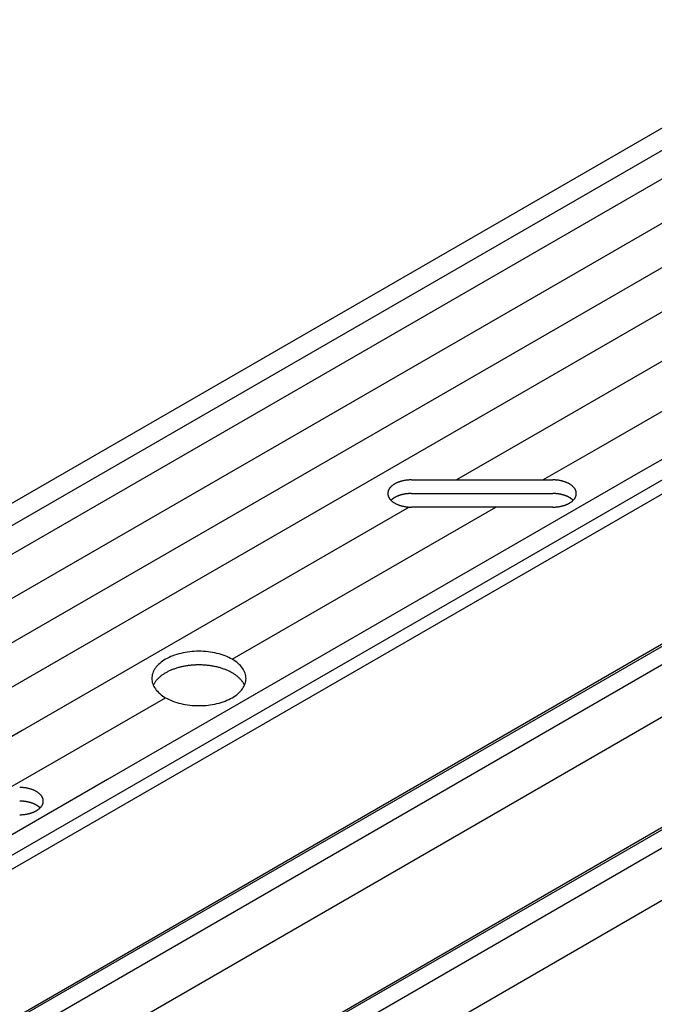
# Model space of a CAD drawing. Extents: x 67.6 to 95.4, y 71.9 to 86.7.
# Drawn here: x 83.4 to 85.5, y 78.5 to 81.7 of the extents above; entities that cross this region are included whole.
import ezdxf

# ---------------------------------------------------------------- set-up
doc = ezdxf.new("R2010")
doc.units = 0
doc.layers.add('GRID', color=2, linetype='CONTINUOUS')

msp = doc.modelspace()

# ---------------------------------------------------------------- linework, layer by layer
at = {"layer": 'GRID', "extrusion": (-1e-16, 0.816497, 0.57735)}
for p, q in [((81.07066, 78.80569), (86.26681, 81.80569)), ((81.10954, 78.75524), (86.3057, 81.75524)), ((82.02069, 78.20919), (87.21684, 81.20919)), ((82.02069, 78.16419), (87.21684, 81.16419)), ((81.21096, 77.20169), (86.40711, 80.20169)), ((81.15726, 77.17769), (86.35341, 80.17769)), ((81.26292, 77.17169), (86.45907, 80.17169)), ((81.26292, 77.00169), (86.45907, 80.00169)), ((81.15726, 76.58169), (86.35341, 79.58169)), ((81.21096, 76.60569), (86.40711, 79.60569)), ((81.26292, 76.57569), (86.45907, 79.57569)), ((81.26292, 76.40569), (86.45907, 79.40569))]:
    msp.add_line(p, q, dxfattribs=at)
at = {"layer": 'GRID'}
for p, q in [((86.38287, 81.70713), (81.18672, 78.70713)), ((86.50712, 81.63453), (81.31096, 78.63453)), ((86.62978, 81.56102), (81.43363, 78.56102)), ((86.75245, 81.4875), (85.00415, 80.47812)), ((87.15189, 81.23812), (85.41984, 80.23812)), ((86.40026, 81.12416), (85.14271, 80.39812)), ((85.28346, 80.31685), (85.60822, 80.50435)), ((85.00415, 80.47812), (83.2721, 79.47812)), ((85.14271, 80.39812), (84.82101, 80.21238)), ((85.10251, 80.21238), (85.28346, 80.31685)), ((85.41984, 80.23812), (83.68779, 79.23812)), ((84.67494, 80.21238), (85.13422, 80.21238)), ((84.67494, 80.21238), (85.13422, 80.21238)), ((84.67494, 80.16806), (85.13422, 80.16806)), ((84.67494, 80.16806), (85.13422, 80.16806)), ((84.66821, 80.12416), (83.41066, 79.39812)), ((84.09268, 79.62935), (84.94942, 80.12399)), ((85.13422, 80.12399), (84.67494, 80.12399)), ((85.13422, 80.12399), (84.67494, 80.12399)), ((83.55141, 79.31685), (83.87617, 79.50435)), ((83.41066, 79.39812), (83.08895, 79.21238)), ((83.37046, 79.21238), (83.55141, 79.31685)), ((83.68779, 79.23812), (81.95574, 78.23812))]:
    msp.add_line(p, q, dxfattribs=at)
for points in [[(84.6749, 80.2124, 0), (84.6731, 80.2124, 0), (84.6712, 80.2123, 0), (84.6693, 80.2123, 0), (84.6674, 80.2122, 0), (84.6656, 80.212, 0), (84.6637, 80.2119, 0), (84.6619, 80.2117, 0), (84.66, 80.2115, 0), (84.6582, 80.2113, 0), (84.6563, 80.2111, 0), (84.6545, 80.2108, 0), (84.6527, 80.2105, 0), (84.6509, 80.2101, 0), (84.6492, 80.2098, 0), (84.6474, 80.2094, 0), (84.6457, 80.209, 0), (84.6439, 80.2086, 0), (84.6422, 80.2081, 0), (84.6405, 80.2077, 0), (84.6389, 80.2072, 0), (84.6372, 80.2066, 0), (84.6356, 80.2061, 0), (84.634, 80.2055, 0), (84.6324, 80.2049, 0), (84.6309, 80.2043, 0), (84.6293, 80.2037, 0), (84.6279, 80.203, 0), (84.6264, 80.2024, 0), (84.6249, 80.2017, 0), (84.6235, 80.2009, 0), (84.6222, 80.2002, 0), (84.6208, 80.1994, 0), (84.6195, 80.1987, 0), (84.6182, 80.1979, 0), (84.617, 80.1971, 0), (84.6158, 80.1962, 0), (84.6146, 80.1954, 0), (84.6135, 80.1945, 0), (84.6124, 80.1936, 0), (84.6113, 80.1927, 0), (84.6103, 80.1918, 0), (84.6093, 80.1909, 0), (84.6083, 80.19, 0), (84.6074, 80.189, 0), (84.6066, 80.1881, 0), (84.6057, 80.1871, 0), (84.605, 80.1861, 0), (84.6042, 80.1851, 0), (84.6035, 80.1841, 0), (84.6029, 80.1831, 0), (84.6023, 80.1821, 0), (84.6017, 80.181, 0), (84.6012, 80.18, 0), (84.6007, 80.1789, 0), (84.6003, 80.1779, 0), (84.5999, 80.1768, 0), (84.5995, 80.1757, 0), (84.5992, 80.1747, 0), (84.599, 80.1736, 0), (84.5988, 80.1725, 0), (84.5986, 80.1714, 0), (84.5985, 80.1704, 0), (84.5984, 80.1693, 0), (84.5984, 80.1682, 0), (84.5984, 80.1671, 0), (84.5985, 80.166, 0), (84.5986, 80.1649, 0), (84.5988, 80.1639, 0), (84.599, 80.1628, 0), (84.5992, 80.1617, 0), (84.5995, 80.1606, 0), (84.5999, 80.1596, 0), (84.6002, 80.1585, 0), (84.6007, 80.1575, 0), (84.6012, 80.1564, 0), (84.6017, 80.1554, 0), (84.6023, 80.1543, 0), (84.6029, 80.1533, 0), (84.6035, 80.1523, 0), (84.6042, 80.1513, 0), (84.605, 80.1503, 0), (84.6057, 80.1493, 0), (84.6066, 80.1483, 0), (84.6074, 80.1474, 0), (84.6083, 80.1464, 0), (84.6093, 80.1455, 0), (84.6103, 80.1445, 0), (84.6113, 80.1436, 0), (84.6123, 80.1427, 0), (84.6134, 80.1419, 0), (84.6146, 80.141, 0), (84.6158, 80.1402, 0), (84.617, 80.1393, 0), (84.6182, 80.1385, 0), (84.6195, 80.1377, 0), (84.6208, 80.1369, 0), (84.6221, 80.1362, 0), (84.6235, 80.1354, 0), (84.6249, 80.1347, 0), (84.6264, 80.134, 0), (84.6278, 80.1333, 0), (84.6293, 80.1327, 0), (84.6309, 80.1321, 0), (84.6324, 80.1314, 0), (84.634, 80.1309, 0), (84.6356, 80.1303, 0), (84.6372, 80.1297, 0), (84.6388, 80.1292, 0), (84.6405, 80.1287, 0), (84.6422, 80.1282, 0), (84.6439, 80.1278, 0), (84.6456, 80.1274, 0), (84.6474, 80.127, 0), (84.6491, 80.1266, 0), (84.6509, 80.1262, 0), (84.6527, 80.1259, 0), (84.6545, 80.1256, 0), (84.6563, 80.1253, 0), (84.6582, 80.1251, 0), (84.66, 80.1248, 0), (84.6618, 80.1246, 0), (84.6637, 80.1245, 0), (84.6656, 80.1243, 0), (84.6674, 80.1242, 0), (84.6693, 80.1241, 0), (84.6712, 80.124, 0), (84.673, 80.124, 0), (84.6749, 80.124, 0)], [(85.1342, 80.124, 0), (85.1361, 80.124, 0), (85.138, 80.124, 0), (85.1398, 80.1241, 0), (85.1417, 80.1242, 0), (85.1436, 80.1243, 0), (85.1454, 80.1245, 0), (85.1473, 80.1246, 0), (85.1491, 80.1248, 0), (85.151, 80.1251, 0), (85.1528, 80.1253, 0), (85.1546, 80.1256, 0), (85.1564, 80.1259, 0), (85.1582, 80.1262, 0), (85.16, 80.1266, 0), (85.1618, 80.1269, 0), (85.1635, 80.1274, 0), (85.1652, 80.1278, 0), (85.1669, 80.1282, 0), (85.1686, 80.1287, 0), (85.1703, 80.1292, 0), (85.1719, 80.1297, 0), (85.1736, 80.1303, 0), (85.1752, 80.1308, 0), (85.1767, 80.1314, 0), (85.1783, 80.132, 0), (85.1798, 80.1327, 0), (85.1813, 80.1333, 0), (85.1828, 80.134, 0), (85.1842, 80.1347, 0), (85.1856, 80.1354, 0), (85.187, 80.1362, 0), (85.1883, 80.1369, 0), (85.1896, 80.1377, 0), (85.1909, 80.1385, 0), (85.1922, 80.1393, 0), (85.1934, 80.1401, 0), (85.1946, 80.141, 0), (85.1957, 80.1419, 0), (85.1968, 80.1427, 0), (85.1979, 80.1436, 0), (85.1989, 80.1445, 0), (85.1999, 80.1455, 0), (85.2008, 80.1464, 0), (85.2017, 80.1473, 0), (85.2026, 80.1483, 0), (85.2034, 80.1493, 0), (85.2042, 80.1503, 0), (85.2049, 80.1513, 0), (85.2056, 80.1523, 0), (85.2063, 80.1533, 0), (85.2069, 80.1543, 0), (85.2075, 80.1553, 0), (85.208, 80.1564, 0), (85.2085, 80.1574, 0), (85.2089, 80.1585, 0), (85.2093, 80.1596, 0), (85.2096, 80.1606, 0), (85.2099, 80.1617, 0), (85.2102, 80.1628, 0), (85.2104, 80.1638, 0), (85.2106, 80.1649, 0), (85.2107, 80.166, 0), (85.2107, 80.1671, 0), (85.2108, 80.1682, 0), (85.2107, 80.1693, 0), (85.2107, 80.1703, 0), (85.2106, 80.1714, 0), (85.2104, 80.1725, 0), (85.2102, 80.1736, 0), (85.2099, 80.1747, 0), (85.2096, 80.1757, 0), (85.2093, 80.1768, 0), (85.2089, 80.1779, 0), (85.2085, 80.1789, 0), (85.208, 80.18, 0), (85.2075, 80.181, 0), (85.2069, 80.182, 0), (85.2063, 80.1831, 0), (85.2056, 80.1841, 0), (85.2049, 80.1851, 0), (85.2042, 80.1861, 0), (85.2034, 80.1871, 0), (85.2026, 80.188, 0), (85.2017, 80.189, 0), (85.2008, 80.19, 0), (85.1999, 80.1909, 0), (85.1989, 80.1918, 0), (85.1979, 80.1927, 0), (85.1968, 80.1936, 0), (85.1957, 80.1945, 0), (85.1946, 80.1954, 0), (85.1934, 80.1962, 0), (85.1922, 80.197, 0), (85.1909, 80.1979, 0), (85.1897, 80.1987, 0), (85.1884, 80.1994, 0), (85.187, 80.2002, 0), (85.1856, 80.2009, 0), (85.1842, 80.2016, 0), (85.1828, 80.2023, 0), (85.1813, 80.203, 0), (85.1798, 80.2037, 0), (85.1783, 80.2043, 0), (85.1768, 80.2049, 0), (85.1752, 80.2055, 0), (85.1736, 80.2061, 0), (85.172, 80.2066, 0), (85.1703, 80.2072, 0), (85.1686, 80.2077, 0), (85.167, 80.2081, 0), (85.1652, 80.2086, 0), (85.1635, 80.209, 0), (85.1618, 80.2094, 0), (85.16, 80.2098, 0), (85.1582, 80.2101, 0), (85.1564, 80.2105, 0), (85.1546, 80.2108, 0), (85.1528, 80.2111, 0), (85.151, 80.2113, 0), (85.1492, 80.2115, 0), (85.1473, 80.2117, 0), (85.1455, 80.2119, 0), (85.1436, 80.212, 0), (85.1417, 80.2122, 0), (85.1399, 80.2123, 0), (85.138, 80.2123, 0), (85.1361, 80.2124, 0), (85.1342, 80.2124, 0)], [(84.6749, 80.1681, 0), (84.6743, 80.1681, 0), (84.6737, 80.1681, 0), (84.6731, 80.168, 0), (84.6724, 80.168, 0), (84.6718, 80.168, 0), (84.6712, 80.168, 0), (84.6706, 80.168, 0), (84.67, 80.168, 0), (84.6693, 80.1679, 0), (84.6687, 80.1679, 0), (84.6681, 80.1679, 0), (84.6675, 80.1678, 0), (84.6668, 80.1678, 0), (84.6662, 80.1678, 0), (84.6656, 80.1677, 0), (84.665, 80.1677, 0), (84.6644, 80.1676, 0), (84.6637, 80.1676, 0), (84.6631, 80.1675, 0), (84.6625, 80.1675, 0), (84.6619, 80.1674, 0), (84.6613, 80.1673, 0), (84.6607, 80.1673, 0), (84.66, 80.1672, 0), (84.6594, 80.1671, 0), (84.6588, 80.1671, 0), (84.6582, 80.167, 0), (84.6576, 80.1669, 0), (84.657, 80.1668, 0), (84.6564, 80.1667, 0), (84.6558, 80.1666, 0), (84.6552, 80.1666, 0), (84.6546, 80.1665, 0), (84.654, 80.1664, 0), (84.6534, 80.1663, 0), (84.6528, 80.1662, 0), (84.6522, 80.1661, 0), (84.6516, 80.1659, 0), (84.651, 80.1658, 0), (84.6504, 80.1657, 0), (84.6498, 80.1656, 0), (84.6492, 80.1655, 0), (84.6486, 80.1654, 0), (84.648, 80.1652, 0), (84.6474, 80.1651, 0), (84.6469, 80.165, 0), (84.6463, 80.1648, 0), (84.6457, 80.1647, 0), (84.6451, 80.1646, 0), (84.6445, 80.1644, 0), (84.644, 80.1643, 0), (84.6434, 80.1641, 0), (84.6428, 80.164, 0), (84.6423, 80.1638, 0), (84.6417, 80.1637, 0), (84.6411, 80.1635, 0), (84.6406, 80.1634, 0), (84.64, 80.1632, 0), (84.6395, 80.163, 0), (84.6389, 80.1629, 0), (84.6384, 80.1627, 0), (84.6378, 80.1625, 0), (84.6373, 80.1623, 0), (84.6367, 80.1622, 0), (84.6362, 80.162, 0), (84.6356, 80.1618, 0), (84.6351, 80.1616, 0), (84.6346, 80.1614, 0), (84.634, 80.1612, 0), (84.6335, 80.161, 0), (84.633, 80.1608, 0), (84.6325, 80.1606, 0), (84.632, 80.1604, 0), (84.6314, 80.1602, 0), (84.6309, 80.16, 0), (84.6304, 80.1598, 0), (84.6299, 80.1596, 0), (84.6294, 80.1594, 0), (84.6289, 80.1592, 0), (84.6284, 80.159, 0), (84.6279, 80.1587, 0), (84.6274, 80.1585, 0), (84.6269, 80.1583, 0), (84.6264, 80.1581, 0), (84.626, 80.1578, 0), (84.6255, 80.1576, 0), (84.625, 80.1574, 0), (84.6245, 80.1571, 0), (84.6241, 80.1569, 0), (84.6236, 80.1566, 0), (84.6231, 80.1564, 0), (84.6227, 80.1562, 0), (84.6222, 80.1559, 0), (84.6218, 80.1557, 0), (84.6213, 80.1554, 0), (84.6209, 80.1552, 0), (84.6204, 80.1549, 0), (84.62, 80.1546, 0), (84.6196, 80.1544, 0), (84.6191, 80.1541, 0), (84.6187, 80.1539, 0), (84.6183, 80.1536, 0), (84.6179, 80.1533, 0), (84.6175, 80.153, 0), (84.617, 80.1528, 0), (84.6166, 80.1525, 0), (84.6162, 80.1522, 0), (84.6158, 80.1519, 0), (84.6154, 80.1517, 0), (84.615, 80.1514, 0), (84.6147, 80.1511, 0), (84.6143, 80.1508, 0), (84.6139, 80.1505, 0), (84.6135, 80.1502, 0), (84.6132, 80.15, 0), (84.6128, 80.1497, 0), (84.6124, 80.1494, 0), (84.6121, 80.1491, 0), (84.6117, 80.1488, 0), (84.6114, 80.1485, 0), (84.611, 80.1482, 0), (84.6107, 80.1479, 0), (84.6103, 80.1476, 0), (84.61, 80.1473, 0), (84.6097, 80.147, 0), (84.6093, 80.1466, 0), (84.609, 80.1463, 0), (84.6087, 80.146, 0)], [(85.2004, 80.146, 0), (85.2001, 80.1463, 0), (85.1998, 80.1466, 0), (85.1995, 80.147, 0), (85.1992, 80.1473, 0), (85.1988, 80.1476, 0), (85.1985, 80.1479, 0), (85.1981, 80.1482, 0), (85.1978, 80.1485, 0), (85.1974, 80.1488, 0), (85.1971, 80.1491, 0), (85.1967, 80.1494, 0), (85.1964, 80.1497, 0), (85.196, 80.15, 0), (85.1956, 80.1502, 0), (85.1953, 80.1505, 0), (85.1949, 80.1508, 0), (85.1945, 80.1511, 0), (85.1941, 80.1514, 0), (85.1937, 80.1517, 0), (85.1933, 80.1519, 0), (85.1929, 80.1522, 0), (85.1925, 80.1525, 0), (85.1921, 80.1528, 0), (85.1917, 80.153, 0), (85.1913, 80.1533, 0), (85.1909, 80.1536, 0), (85.1904, 80.1539, 0), (85.19, 80.1541, 0), (85.1896, 80.1544, 0), (85.1892, 80.1546, 0), (85.1887, 80.1549, 0), (85.1883, 80.1552, 0), (85.1878, 80.1554, 0), (85.1874, 80.1557, 0), (85.1869, 80.1559, 0), (85.1865, 80.1562, 0), (85.186, 80.1564, 0), (85.1856, 80.1566, 0), (85.1851, 80.1569, 0), (85.1846, 80.1571, 0), (85.1842, 80.1574, 0), (85.1837, 80.1576, 0), (85.1832, 80.1578, 0), (85.1827, 80.1581, 0), (85.1822, 80.1583, 0), (85.1817, 80.1585, 0), (85.1813, 80.1587, 0), (85.1808, 80.159, 0), (85.1803, 80.1592, 0), (85.1798, 80.1594, 0), (85.1793, 80.1596, 0), (85.1787, 80.1598, 0), (85.1782, 80.16, 0), (85.1777, 80.1602, 0), (85.1772, 80.1604, 0), (85.1767, 80.1606, 0), (85.1762, 80.1608, 0), (85.1756, 80.161, 0), (85.1751, 80.1612, 0), (85.1746, 80.1614, 0), (85.1741, 80.1616, 0), (85.1735, 80.1618, 0), (85.173, 80.162, 0), (85.1724, 80.1622, 0), (85.1719, 80.1623, 0), (85.1714, 80.1625, 0), (85.1708, 80.1627, 0), (85.1703, 80.1629, 0), (85.1697, 80.163, 0), (85.1691, 80.1632, 0), (85.1686, 80.1634, 0), (85.168, 80.1635, 0), (85.1675, 80.1637, 0), (85.1669, 80.1638, 0), (85.1663, 80.164, 0), (85.1658, 80.1641, 0), (85.1652, 80.1643, 0), (85.1646, 80.1644, 0), (85.164, 80.1646, 0), (85.1635, 80.1647, 0), (85.1629, 80.1648, 0), (85.1623, 80.165, 0), (85.1617, 80.1651, 0), (85.1611, 80.1652, 0), (85.1606, 80.1654, 0), (85.16, 80.1655, 0), (85.1594, 80.1656, 0), (85.1588, 80.1657, 0), (85.1582, 80.1658, 0), (85.1576, 80.1659, 0), (85.157, 80.1661, 0), (85.1564, 80.1662, 0), (85.1558, 80.1663, 0), (85.1552, 80.1664, 0), (85.1546, 80.1665, 0), (85.154, 80.1666, 0), (85.1534, 80.1666, 0), (85.1528, 80.1667, 0), (85.1522, 80.1668, 0), (85.1516, 80.1669, 0), (85.151, 80.167, 0), (85.1504, 80.1671, 0), (85.1497, 80.1671, 0), (85.1491, 80.1672, 0), (85.1485, 80.1673, 0), (85.1479, 80.1673, 0), (85.1473, 80.1674, 0), (85.1467, 80.1675, 0), (85.1461, 80.1675, 0), (85.1454, 80.1676, 0), (85.1448, 80.1676, 0), (85.1442, 80.1677, 0), (85.1436, 80.1677, 0), (85.143, 80.1678, 0), (85.1423, 80.1678, 0), (85.1417, 80.1678, 0), (85.1411, 80.1679, 0), (85.1405, 80.1679, 0), (85.1399, 80.1679, 0), (85.1392, 80.168, 0), (85.1386, 80.168, 0), (85.138, 80.168, 0), (85.1374, 80.168, 0), (85.1367, 80.168, 0), (85.1361, 80.168, 0), (85.1355, 80.1681, 0), (85.1349, 80.1681, 0), (85.1342, 80.1681, 0)], [(84.1375, 79.5669, 0), (84.1373, 79.5712, 0), (84.1368, 79.5755, 0), (84.1359, 79.5798, 0), (84.1346, 79.5841, 0), (84.1329, 79.5883, 0), (84.1309, 79.5925, 0), (84.1286, 79.5966, 0), (84.1259, 79.6007, 0), (84.1228, 79.6046, 0), (84.1194, 79.6085, 0), (84.1157, 79.6123, 0), (84.1117, 79.616, 0), (84.1074, 79.6195, 0), (84.1028, 79.6229, 0), (84.0979, 79.6262, 0), (84.0927, 79.6294, 0), (84.0872, 79.6323, 0), (84.0815, 79.6352, 0), (84.0756, 79.6378, 0), (84.0695, 79.6403, 0), (84.0631, 79.6427, 0), (84.0566, 79.6448, 0), (84.0499, 79.6468, 0), (84.043, 79.6485, 0), (84.036, 79.6501, 0), (84.0289, 79.6514, 0), (84.0216, 79.6526, 0), (84.0143, 79.6535, 0), (84.0069, 79.6543, 0), (83.9994, 79.6548, 0), (83.9919, 79.6551, 0), (83.9844, 79.6552, 0), (83.9769, 79.6551, 0), (83.9694, 79.6548, 0), (83.962, 79.6543, 0), (83.9546, 79.6535, 0), (83.9472, 79.6526, 0), (83.94, 79.6514, 0), (83.9329, 79.6501, 0), (83.9258, 79.6485, 0), (83.919, 79.6468, 0), (83.9123, 79.6448, 0), (83.9057, 79.6427, 0), (83.8994, 79.6403, 0), (83.8932, 79.6378, 0), (83.8873, 79.6352, 0), (83.8816, 79.6323, 0), (83.8762, 79.6294, 0), (83.871, 79.6262, 0), (83.8661, 79.6229, 0), (83.8615, 79.6195, 0), (83.8571, 79.616, 0), (83.8531, 79.6123, 0), (83.8494, 79.6085, 0), (83.846, 79.6046, 0), (83.843, 79.6007, 0), (83.8403, 79.5966, 0), (83.8379, 79.5925, 0), (83.8359, 79.5883, 0), (83.8343, 79.5841, 0), (83.833, 79.5798, 0), (83.8321, 79.5755, 0), (83.8315, 79.5712, 0), (83.8313, 79.5669, 0), (83.8315, 79.5625, 0), (83.8321, 79.5582, 0), (83.833, 79.5539, 0), (83.8343, 79.5496, 0), (83.8359, 79.5454, 0), (83.8379, 79.5412, 0), (83.8403, 79.5371, 0), (83.843, 79.533, 0), (83.846, 79.5291, 0), (83.8494, 79.5252, 0), (83.8531, 79.5214, 0), (83.8571, 79.5177, 0), (83.8615, 79.5142, 0), (83.8661, 79.5108, 0), (83.871, 79.5075, 0), (83.8762, 79.5044, 0), (83.8816, 79.5014, 0), (83.8873, 79.4985, 0), (83.8932, 79.4959, 0), (83.8994, 79.4934, 0), (83.9057, 79.491, 0), (83.9123, 79.4889, 0), (83.919, 79.4869, 0), (83.9258, 79.4852, 0), (83.9329, 79.4836, 0), (83.94, 79.4823, 0), (83.9472, 79.4811, 0), (83.9546, 79.4802, 0), (83.962, 79.4794, 0), (83.9694, 79.4789, 0), (83.9769, 79.4786, 0), (83.9844, 79.4785, 0), (83.9919, 79.4786, 0), (83.9994, 79.4789, 0), (84.0069, 79.4794, 0), (84.0143, 79.4802, 0), (84.0216, 79.4811, 0), (84.0289, 79.4823, 0), (84.036, 79.4836, 0), (84.043, 79.4852, 0), (84.0499, 79.4869, 0), (84.0566, 79.4889, 0), (84.0631, 79.491, 0), (84.0695, 79.4934, 0), (84.0756, 79.4959, 0), (84.0815, 79.4985, 0), (84.0872, 79.5014, 0), (84.0927, 79.5044, 0), (84.0979, 79.5075, 0), (84.1028, 79.5108, 0), (84.1074, 79.5142, 0), (84.1117, 79.5177, 0), (84.1157, 79.5214, 0), (84.1194, 79.5252, 0), (84.1228, 79.5291, 0), (84.1259, 79.533, 0), (84.1286, 79.5371, 0), (84.1309, 79.5412, 0), (84.1329, 79.5454, 0), (84.1346, 79.5496, 0), (84.1359, 79.5539, 0), (84.1368, 79.5582, 0), (84.1373, 79.5625, 0), (84.1375, 79.5669, 0)], [(84.1375, 79.5669, 0), (84.1373, 79.5712, 0), (84.1368, 79.5755, 0), (84.1359, 79.5798, 0), (84.1346, 79.5841, 0), (84.1329, 79.5883, 0), (84.1309, 79.5925, 0), (84.1286, 79.5966, 0), (84.1259, 79.6007, 0), (84.1228, 79.6046, 0), (84.1194, 79.6085, 0), (84.1157, 79.6123, 0), (84.1117, 79.616, 0), (84.1074, 79.6195, 0), (84.1028, 79.6229, 0), (84.0979, 79.6262, 0), (84.0927, 79.6294, 0), (84.0872, 79.6323, 0), (84.0815, 79.6352, 0), (84.0756, 79.6378, 0), (84.0695, 79.6403, 0), (84.0631, 79.6427, 0), (84.0566, 79.6448, 0), (84.0499, 79.6468, 0), (84.043, 79.6485, 0), (84.036, 79.6501, 0), (84.0289, 79.6514, 0), (84.0216, 79.6526, 0), (84.0143, 79.6535, 0), (84.0069, 79.6543, 0), (83.9994, 79.6548, 0), (83.9919, 79.6551, 0), (83.9844, 79.6552, 0), (83.9769, 79.6551, 0), (83.9694, 79.6548, 0), (83.962, 79.6543, 0), (83.9546, 79.6535, 0), (83.9472, 79.6526, 0), (83.94, 79.6514, 0), (83.9329, 79.6501, 0), (83.9258, 79.6485, 0), (83.919, 79.6468, 0), (83.9123, 79.6448, 0), (83.9057, 79.6427, 0), (83.8994, 79.6403, 0), (83.8932, 79.6378, 0), (83.8873, 79.6352, 0), (83.8816, 79.6323, 0), (83.8762, 79.6294, 0), (83.871, 79.6262, 0), (83.8661, 79.6229, 0), (83.8615, 79.6195, 0), (83.8571, 79.616, 0), (83.8531, 79.6123, 0), (83.8494, 79.6085, 0), (83.846, 79.6046, 0), (83.843, 79.6007, 0), (83.8403, 79.5966, 0), (83.8379, 79.5925, 0), (83.8359, 79.5883, 0), (83.8343, 79.5841, 0), (83.833, 79.5798, 0), (83.8321, 79.5755, 0), (83.8315, 79.5712, 0), (83.8313, 79.5669, 0), (83.8315, 79.5625, 0), (83.8321, 79.5582, 0), (83.833, 79.5539, 0), (83.8343, 79.5496, 0), (83.8359, 79.5454, 0), (83.8379, 79.5412, 0), (83.8403, 79.5371, 0), (83.843, 79.533, 0), (83.846, 79.5291, 0), (83.8494, 79.5252, 0), (83.8531, 79.5214, 0), (83.8571, 79.5177, 0), (83.8615, 79.5142, 0), (83.8661, 79.5108, 0), (83.871, 79.5075, 0), (83.8762, 79.5044, 0), (83.8816, 79.5014, 0), (83.8873, 79.4985, 0), (83.8932, 79.4959, 0), (83.8994, 79.4934, 0), (83.9057, 79.491, 0), (83.9123, 79.4889, 0), (83.919, 79.4869, 0), (83.9258, 79.4852, 0), (83.9329, 79.4836, 0), (83.94, 79.4823, 0), (83.9472, 79.4811, 0), (83.9546, 79.4802, 0), (83.962, 79.4794, 0), (83.9694, 79.4789, 0), (83.9769, 79.4786, 0), (83.9844, 79.4785, 0), (83.9919, 79.4786, 0), (83.9994, 79.4789, 0), (84.0069, 79.4794, 0), (84.0143, 79.4802, 0), (84.0216, 79.4811, 0), (84.0289, 79.4823, 0), (84.036, 79.4836, 0), (84.043, 79.4852, 0), (84.0499, 79.4869, 0), (84.0566, 79.4889, 0), (84.0631, 79.491, 0), (84.0695, 79.4934, 0), (84.0756, 79.4959, 0), (84.0815, 79.4985, 0), (84.0872, 79.5014, 0), (84.0927, 79.5044, 0), (84.0979, 79.5075, 0), (84.1028, 79.5108, 0), (84.1074, 79.5142, 0), (84.1117, 79.5177, 0), (84.1157, 79.5214, 0), (84.1194, 79.5252, 0), (84.1228, 79.5291, 0), (84.1259, 79.533, 0), (84.1286, 79.5371, 0), (84.1309, 79.5412, 0), (84.1329, 79.5454, 0), (84.1346, 79.5496, 0), (84.1359, 79.5539, 0), (84.1368, 79.5582, 0), (84.1373, 79.5625, 0), (84.1375, 79.5669, 0)], [(84.1326, 79.5447, 0), (84.1318, 79.5464, 0), (84.1309, 79.5482, 0), (84.13, 79.5499, 0), (84.129, 79.5517, 0), (84.1279, 79.5534, 0), (84.1268, 79.5551, 0), (84.1256, 79.5567, 0), (84.1243, 79.5584, 0), (84.123, 79.5601, 0), (84.1217, 79.5617, 0), (84.1202, 79.5633, 0), (84.1187, 79.5649, 0), (84.1172, 79.5665, 0), (84.1156, 79.5681, 0), (84.114, 79.5696, 0), (84.1122, 79.5712, 0), (84.1105, 79.5727, 0), (84.1087, 79.5742, 0), (84.1068, 79.5756, 0), (84.1049, 79.5771, 0), (84.1029, 79.5785, 0), (84.1009, 79.5799, 0), (84.0988, 79.5813, 0), (84.0967, 79.5826, 0), (84.0945, 79.5839, 0), (84.0923, 79.5852, 0), (84.0901, 79.5865, 0), (84.0878, 79.5877, 0), (84.0854, 79.589, 0), (84.083, 79.5901, 0), (84.0806, 79.5913, 0), (84.0781, 79.5924, 0), (84.0756, 79.5935, 0), (84.0731, 79.5946, 0), (84.0705, 79.5956, 0), (84.0679, 79.5966, 0), (84.0652, 79.5976, 0), (84.0625, 79.5986, 0), (84.0598, 79.5995, 0), (84.057, 79.6004, 0), (84.0542, 79.6012, 0), (84.0514, 79.602, 0), (84.0486, 79.6028, 0), (84.0457, 79.6035, 0), (84.0428, 79.6042, 0), (84.0399, 79.6049, 0), (84.0369, 79.6056, 0), (84.0339, 79.6062, 0), (84.0309, 79.6067, 0), (84.0279, 79.6073, 0), (84.0249, 79.6078, 0), (84.0219, 79.6082, 0), (84.0188, 79.6087, 0), (84.0157, 79.6091, 0), (84.0126, 79.6094, 0), (84.0095, 79.6097, 0), (84.0064, 79.61, 0), (84.0033, 79.6102, 0), (84.0002, 79.6105, 0), (83.997, 79.6106, 0), (83.9939, 79.6108, 0), (83.9907, 79.6108, 0), (83.9876, 79.6109, 0), (83.9844, 79.6109, 0), (83.9813, 79.6109, 0), (83.9781, 79.6108, 0), (83.975, 79.6108, 0), (83.9718, 79.6106, 0), (83.9687, 79.6105, 0), (83.9656, 79.6102, 0), (83.9624, 79.61, 0), (83.9593, 79.6097, 0), (83.9562, 79.6094, 0), (83.9531, 79.6091, 0), (83.9501, 79.6087, 0), (83.947, 79.6082, 0), (83.9439, 79.6078, 0), (83.9409, 79.6073, 0), (83.9379, 79.6067, 0), (83.9349, 79.6062, 0), (83.9319, 79.6056, 0), (83.929, 79.6049, 0), (83.9261, 79.6042, 0), (83.9232, 79.6035, 0), (83.9203, 79.6028, 0), (83.9174, 79.602, 0), (83.9146, 79.6012, 0), (83.9118, 79.6004, 0), (83.9091, 79.5995, 0), (83.9063, 79.5986, 0), (83.9037, 79.5976, 0), (83.901, 79.5966, 0), (83.8984, 79.5956, 0), (83.8958, 79.5946, 0), (83.8932, 79.5935, 0), (83.8907, 79.5924, 0), (83.8882, 79.5913, 0), (83.8858, 79.5901, 0), (83.8834, 79.589, 0), (83.8811, 79.5877, 0), (83.8788, 79.5865, 0), (83.8765, 79.5852, 0), (83.8743, 79.5839, 0), (83.8721, 79.5826, 0), (83.87, 79.5813, 0), (83.868, 79.5799, 0), (83.8659, 79.5785, 0), (83.864, 79.5771, 0), (83.862, 79.5756, 0), (83.8602, 79.5742, 0), (83.8584, 79.5727, 0), (83.8566, 79.5712, 0), (83.8549, 79.5696, 0), (83.8532, 79.5681, 0), (83.8516, 79.5665, 0), (83.8501, 79.5649, 0), (83.8486, 79.5633, 0), (83.8472, 79.5617, 0), (83.8458, 79.5601, 0), (83.8445, 79.5584, 0), (83.8433, 79.5567, 0), (83.8421, 79.5551, 0), (83.841, 79.5534, 0), (83.8399, 79.5517, 0), (83.8389, 79.5499, 0), (83.8379, 79.5482, 0), (83.837, 79.5464, 0), (83.8362, 79.5447, 0)], [(84.1326, 79.5447, 0), (84.1318, 79.5464, 0), (84.1309, 79.5482, 0), (84.13, 79.5499, 0), (84.129, 79.5517, 0), (84.1279, 79.5534, 0), (84.1268, 79.5551, 0), (84.1256, 79.5567, 0), (84.1243, 79.5584, 0), (84.123, 79.5601, 0), (84.1217, 79.5617, 0), (84.1202, 79.5633, 0), (84.1187, 79.5649, 0), (84.1172, 79.5665, 0), (84.1156, 79.5681, 0), (84.114, 79.5696, 0), (84.1122, 79.5712, 0), (84.1105, 79.5727, 0), (84.1087, 79.5742, 0), (84.1068, 79.5756, 0), (84.1049, 79.5771, 0), (84.1029, 79.5785, 0), (84.1009, 79.5799, 0), (84.0988, 79.5813, 0), (84.0967, 79.5826, 0), (84.0945, 79.5839, 0), (84.0923, 79.5852, 0), (84.0901, 79.5865, 0), (84.0878, 79.5877, 0), (84.0854, 79.589, 0), (84.083, 79.5901, 0), (84.0806, 79.5913, 0), (84.0781, 79.5924, 0), (84.0756, 79.5935, 0), (84.0731, 79.5946, 0), (84.0705, 79.5956, 0), (84.0679, 79.5966, 0), (84.0652, 79.5976, 0), (84.0625, 79.5986, 0), (84.0598, 79.5995, 0), (84.057, 79.6004, 0), (84.0542, 79.6012, 0), (84.0514, 79.602, 0), (84.0486, 79.6028, 0), (84.0457, 79.6035, 0), (84.0428, 79.6042, 0), (84.0399, 79.6049, 0), (84.0369, 79.6056, 0), (84.0339, 79.6062, 0), (84.0309, 79.6067, 0), (84.0279, 79.6073, 0), (84.0249, 79.6078, 0), (84.0219, 79.6082, 0), (84.0188, 79.6087, 0), (84.0157, 79.6091, 0), (84.0126, 79.6094, 0), (84.0095, 79.6097, 0), (84.0064, 79.61, 0), (84.0033, 79.6102, 0), (84.0002, 79.6105, 0), (83.997, 79.6106, 0), (83.9939, 79.6108, 0), (83.9907, 79.6108, 0), (83.9876, 79.6109, 0), (83.9844, 79.6109, 0), (83.9813, 79.6109, 0), (83.9781, 79.6108, 0), (83.975, 79.6108, 0), (83.9718, 79.6106, 0), (83.9687, 79.6105, 0), (83.9656, 79.6102, 0), (83.9624, 79.61, 0), (83.9593, 79.6097, 0), (83.9562, 79.6094, 0), (83.9531, 79.6091, 0), (83.9501, 79.6087, 0), (83.947, 79.6082, 0), (83.9439, 79.6078, 0), (83.9409, 79.6073, 0), (83.9379, 79.6067, 0), (83.9349, 79.6062, 0), (83.9319, 79.6056, 0), (83.929, 79.6049, 0), (83.9261, 79.6042, 0), (83.9232, 79.6035, 0), (83.9203, 79.6028, 0), (83.9174, 79.602, 0), (83.9146, 79.6012, 0), (83.9118, 79.6004, 0), (83.9091, 79.5995, 0), (83.9063, 79.5986, 0), (83.9037, 79.5976, 0), (83.901, 79.5966, 0), (83.8984, 79.5956, 0), (83.8958, 79.5946, 0), (83.8932, 79.5935, 0), (83.8907, 79.5924, 0), (83.8882, 79.5913, 0), (83.8858, 79.5901, 0), (83.8834, 79.589, 0), (83.8811, 79.5877, 0), (83.8788, 79.5865, 0), (83.8765, 79.5852, 0), (83.8743, 79.5839, 0), (83.8721, 79.5826, 0), (83.87, 79.5813, 0), (83.868, 79.5799, 0), (83.8659, 79.5785, 0), (83.864, 79.5771, 0), (83.862, 79.5756, 0), (83.8602, 79.5742, 0), (83.8584, 79.5727, 0), (83.8566, 79.5712, 0), (83.8549, 79.5696, 0), (83.8532, 79.5681, 0), (83.8516, 79.5665, 0), (83.8501, 79.5649, 0), (83.8486, 79.5633, 0), (83.8472, 79.5617, 0), (83.8458, 79.5601, 0), (83.8445, 79.5584, 0), (83.8433, 79.5567, 0), (83.8421, 79.5551, 0), (83.841, 79.5534, 0), (83.8399, 79.5517, 0), (83.8389, 79.5499, 0), (83.8379, 79.5482, 0), (83.837, 79.5464, 0), (83.8362, 79.5447, 0)], [(83.4022, 79.124, 0), (83.404, 79.124, 0), (83.4059, 79.124, 0), (83.4078, 79.1241, 0), (83.4097, 79.1242, 0), (83.4115, 79.1243, 0), (83.4134, 79.1245, 0), (83.4152, 79.1246, 0), (83.4171, 79.1248, 0), (83.4189, 79.1251, 0), (83.4208, 79.1253, 0), (83.4226, 79.1256, 0), (83.4244, 79.1259, 0), (83.4262, 79.1262, 0), (83.4279, 79.1266, 0), (83.4297, 79.1269, 0), (83.4314, 79.1274, 0), (83.4332, 79.1278, 0), (83.4349, 79.1282, 0), (83.4366, 79.1287, 0), (83.4382, 79.1292, 0), (83.4399, 79.1297, 0), (83.4415, 79.1303, 0), (83.4431, 79.1308, 0), (83.4447, 79.1314, 0), (83.4462, 79.132, 0), (83.4478, 79.1327, 0), (83.4493, 79.1333, 0), (83.4507, 79.134, 0), (83.4522, 79.1347, 0), (83.4536, 79.1354, 0), (83.4549, 79.1362, 0), (83.4563, 79.1369, 0), (83.4576, 79.1377, 0), (83.4589, 79.1385, 0), (83.4601, 79.1393, 0), (83.4613, 79.1401, 0), (83.4625, 79.141, 0), (83.4636, 79.1419, 0), (83.4647, 79.1427, 0), (83.4658, 79.1436, 0), (83.4668, 79.1445, 0), (83.4678, 79.1455, 0), (83.4688, 79.1464, 0), (83.4697, 79.1473, 0), (83.4705, 79.1483, 0), (83.4714, 79.1493, 0), (83.4721, 79.1503, 0), (83.4729, 79.1513, 0), (83.4736, 79.1523, 0), (83.4742, 79.1533, 0), (83.4748, 79.1543, 0), (83.4754, 79.1553, 0), (83.4759, 79.1564, 0), (83.4764, 79.1574, 0), (83.4769, 79.1585, 0), (83.4772, 79.1596, 0), (83.4776, 79.1606, 0), (83.4779, 79.1617, 0), (83.4781, 79.1628, 0), (83.4783, 79.1638, 0), (83.4785, 79.1649, 0), (83.4786, 79.166, 0), (83.4787, 79.1671, 0), (83.4787, 79.1682, 0), (83.4787, 79.1693, 0), (83.4786, 79.1703, 0), (83.4785, 79.1714, 0), (83.4783, 79.1725, 0), (83.4781, 79.1736, 0), (83.4779, 79.1747, 0), (83.4776, 79.1757, 0), (83.4772, 79.1768, 0), (83.4769, 79.1779, 0), (83.4764, 79.1789, 0), (83.4759, 79.18, 0), (83.4754, 79.181, 0), (83.4749, 79.182, 0), (83.4742, 79.1831, 0), (83.4736, 79.1841, 0), (83.4729, 79.1851, 0), (83.4722, 79.1861, 0), (83.4714, 79.1871, 0), (83.4705, 79.188, 0), (83.4697, 79.189, 0), (83.4688, 79.19, 0), (83.4678, 79.1909, 0), (83.4668, 79.1918, 0), (83.4658, 79.1927, 0), (83.4648, 79.1936, 0), (83.4637, 79.1945, 0), (83.4625, 79.1954, 0), (83.4613, 79.1962, 0), (83.4601, 79.197, 0), (83.4589, 79.1979, 0), (83.4576, 79.1987, 0), (83.4563, 79.1994, 0), (83.455, 79.2002, 0), (83.4536, 79.2009, 0), (83.4522, 79.2016, 0), (83.4507, 79.2023, 0), (83.4493, 79.203, 0), (83.4478, 79.2037, 0), (83.4463, 79.2043, 0), (83.4447, 79.2049, 0), (83.4431, 79.2055, 0), (83.4415, 79.2061, 0), (83.4399, 79.2066, 0), (83.4383, 79.2072, 0), (83.4366, 79.2077, 0), (83.4349, 79.2081, 0), (83.4332, 79.2086, 0), (83.4315, 79.209, 0), (83.4297, 79.2094, 0), (83.428, 79.2098, 0), (83.4262, 79.2101, 0), (83.4244, 79.2105, 0), (83.4226, 79.2108, 0), (83.4208, 79.2111, 0), (83.4189, 79.2113, 0), (83.4171, 79.2115, 0), (83.4153, 79.2117, 0), (83.4134, 79.2119, 0), (83.4115, 79.212, 0), (83.4097, 79.2122, 0), (83.4078, 79.2123, 0), (83.4059, 79.2123, 0), (83.4041, 79.2124, 0), (83.4022, 79.2124, 0)], [(83.4684, 79.146, 0), (83.4681, 79.1463, 0), (83.4678, 79.1466, 0), (83.4674, 79.147, 0), (83.4671, 79.1473, 0), (83.4668, 79.1476, 0), (83.4664, 79.1479, 0), (83.4661, 79.1482, 0), (83.4657, 79.1485, 0), (83.4654, 79.1488, 0), (83.465, 79.1491, 0), (83.4647, 79.1494, 0), (83.4643, 79.1497, 0), (83.464, 79.15, 0), (83.4636, 79.1502, 0), (83.4632, 79.1505, 0), (83.4628, 79.1508, 0), (83.4624, 79.1511, 0), (83.4621, 79.1514, 0), (83.4617, 79.1517, 0), (83.4613, 79.1519, 0), (83.4609, 79.1522, 0), (83.4605, 79.1525, 0), (83.4601, 79.1528, 0), (83.4597, 79.153, 0), (83.4592, 79.1533, 0), (83.4588, 79.1536, 0), (83.4584, 79.1539, 0), (83.458, 79.1541, 0), (83.4575, 79.1544, 0), (83.4571, 79.1546, 0), (83.4567, 79.1549, 0), (83.4562, 79.1552, 0), (83.4558, 79.1554, 0), (83.4553, 79.1557, 0), (83.4549, 79.1559, 0), (83.4544, 79.1562, 0), (83.454, 79.1564, 0), (83.4535, 79.1566, 0), (83.453, 79.1569, 0), (83.4526, 79.1571, 0), (83.4521, 79.1574, 0), (83.4516, 79.1576, 0), (83.4511, 79.1578, 0), (83.4507, 79.1581, 0), (83.4502, 79.1583, 0), (83.4497, 79.1585, 0), (83.4492, 79.1587, 0), (83.4487, 79.159, 0), (83.4482, 79.1592, 0), (83.4477, 79.1594, 0), (83.4472, 79.1596, 0), (83.4467, 79.1598, 0), (83.4462, 79.16, 0), (83.4457, 79.1602, 0), (83.4452, 79.1604, 0), (83.4446, 79.1606, 0), (83.4441, 79.1608, 0), (83.4436, 79.161, 0), (83.4431, 79.1612, 0), (83.4425, 79.1614, 0), (83.442, 79.1616, 0), (83.4415, 79.1618, 0), (83.4409, 79.162, 0), (83.4404, 79.1622, 0), (83.4398, 79.1623, 0), (83.4393, 79.1625, 0), (83.4388, 79.1627, 0), (83.4382, 79.1629, 0), (83.4377, 79.163, 0), (83.4371, 79.1632, 0), (83.4365, 79.1634, 0), (83.436, 79.1635, 0), (83.4354, 79.1637, 0), (83.4349, 79.1638, 0), (83.4343, 79.164, 0), (83.4337, 79.1641, 0), (83.4331, 79.1643, 0), (83.4326, 79.1644, 0), (83.432, 79.1646, 0), (83.4314, 79.1647, 0), (83.4308, 79.1648, 0), (83.4303, 79.165, 0), (83.4297, 79.1651, 0), (83.4291, 79.1652, 0), (83.4285, 79.1654, 0), (83.4279, 79.1655, 0), (83.4273, 79.1656, 0), (83.4267, 79.1657, 0), (83.4261, 79.1658, 0), (83.4256, 79.1659, 0), (83.425, 79.1661, 0), (83.4244, 79.1662, 0), (83.4238, 79.1663, 0), (83.4232, 79.1664, 0), (83.4226, 79.1665, 0), (83.422, 79.1666, 0), (83.4214, 79.1666, 0), (83.4207, 79.1667, 0), (83.4201, 79.1668, 0), (83.4195, 79.1669, 0), (83.4189, 79.167, 0), (83.4183, 79.1671, 0), (83.4177, 79.1671, 0), (83.4171, 79.1672, 0), (83.4165, 79.1673, 0), (83.4159, 79.1673, 0), (83.4152, 79.1674, 0), (83.4146, 79.1675, 0), (83.414, 79.1675, 0), (83.4134, 79.1676, 0), (83.4128, 79.1676, 0), (83.4122, 79.1677, 0), (83.4115, 79.1677, 0), (83.4109, 79.1678, 0), (83.4103, 79.1678, 0), (83.4097, 79.1678, 0), (83.409, 79.1679, 0), (83.4084, 79.1679, 0), (83.4078, 79.1679, 0), (83.4072, 79.168, 0), (83.4066, 79.168, 0), (83.4059, 79.168, 0), (83.4053, 79.168, 0), (83.4047, 79.168, 0), (83.4041, 79.168, 0), (83.4034, 79.1681, 0), (83.4028, 79.1681, 0), (83.4022, 79.1681, 0)]]:
    msp.add_polyline3d(points, dxfattribs=at)

doc.saveas('drawing.dxf')
